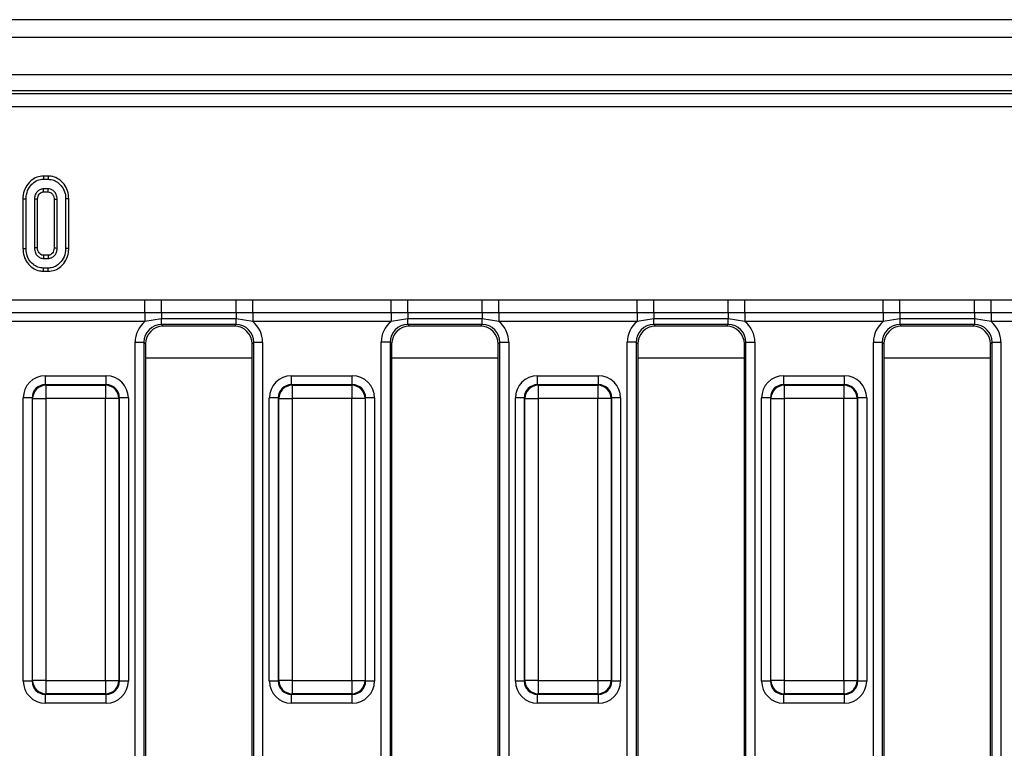
# Model space of a CAD drawing. Units: millimetres. Extents: x 40 to 2239, y -175 to 1455.
# Drawn here: x 963 to 1074, y 804 to 886 of the extents above; entities that cross this region are included whole.
import ezdxf

# ---------------------------------------------------------------- set-up
doc = ezdxf.new("R2010")
doc.units = ezdxf.units.MM
doc.header["$LTSCALE"] = 5
doc.linetypes.add('SLD-Solid', pattern=[0])

msp = doc.modelspace()

# ---------------------------------------------------------------- linework, layer by layer
at = {"color": 7, "linetype": 'SLD-Solid', "lineweight": 25}
for p, q in [((1165.619, 886.029), (169.619, 886.029)), ((1177.119, 884.029), (178.119, 884.029)), ((1177.119, 879.829), (178.119, 879.829)), ((1076.086, 878.029), (680.596, 878.029)), ((680.913, 877.711), (1075.768, 877.711)), ((1075.768, 876.217), (680.913, 876.217)), ((965.507, 868.429), (965.512, 868.076)), ((966.054, 868.429), (965.507, 868.429)), ((965.512, 868.076), (966.048, 868.076)), ((966.054, 868.429), (966.048, 868.076)), ((966.038, 866.995), (965.523, 866.995)), ((965.532, 866.643), (966.028, 866.643)), ((963.198, 865.88), (963.198, 860.273)), ((963.198, 865.88), (963.551, 865.876)), ((963.551, 860.276), (963.551, 865.876)), ((964.497, 865.819), (964.497, 860.333)), ((964.849, 860.341), (964.849, 865.812)), ((966.711, 865.811), (966.711, 860.341)), ((967.064, 860.333), (967.064, 865.819)), ((968.363, 865.879), (968.01, 865.876)), ((968.01, 865.876), (968.01, 860.276)), ((968.363, 860.273), (968.363, 865.879)), ((963.198, 860.273), (963.551, 860.276)), ((968.363, 860.273), (968.01, 860.276)), ((965.523, 859.157), (966.038, 859.157)), ((966.028, 859.51), (965.532, 859.51)), ((965.507, 857.724), (965.512, 858.076)), ((966.048, 858.076), (965.512, 858.076)), ((966.054, 857.724), (966.048, 858.076)), ((965.507, 857.724), (966.054, 857.724)), ((961.367, 854.5), (976.94, 854.5)), ((976.94, 854.5), (978.813, 854.51)), ((976.94, 853.03), (976.94, 854.5)), ((978.813, 854.51), (987.194, 854.51)), ((978.813, 853.028), (978.813, 854.51)), ((987.194, 854.51), (989.067, 854.5)), ((987.194, 853.028), (987.194, 854.51)), ((989.067, 854.5), (1004.64, 854.5)), ((989.067, 853.03), (989.067, 854.5)), ((1004.64, 854.5), (1006.513, 854.51)), ((1004.64, 853.03), (1004.64, 854.5)), ((1006.513, 854.51), (1014.894, 854.51)), ((1006.513, 853.028), (1006.513, 854.51)), ((1014.894, 854.51), (1016.767, 854.5)), ((1014.894, 853.028), (1014.894, 854.51)), ((1016.767, 854.5), (1032.34, 854.5)), ((1016.767, 853.03), (1016.767, 854.5)), ((1032.34, 854.5), (1034.213, 854.51)), ((1032.34, 853.03), (1032.34, 854.5)), ((1034.213, 854.51), (1042.594, 854.51)), ((1034.213, 853.028), (1034.213, 854.51)), ((1042.594, 854.51), (1044.467, 854.5)), ((1042.594, 853.028), (1042.594, 854.51)), ((1044.467, 854.5), (1060.04, 854.5)), ((1044.467, 853.03), (1044.467, 854.5)), ((1060.04, 854.5), (1061.913, 854.51)), ((1060.04, 853.03), (1060.04, 854.5)), ((1061.913, 854.51), (1070.294, 854.51)), ((1061.913, 853.028), (1061.913, 854.51)), ((1070.294, 854.51), (1072.167, 854.5)), ((1070.294, 853.028), (1070.294, 854.51)), ((1072.167, 854.5), (1074.816, 854.5)), ((1072.167, 853.03), (1072.167, 854.5)), ((976.94, 853.03), (961.367, 853.03)), ((978.813, 853.028), (976.94, 853.03)), ((976.94, 853.03), (976.94, 852.05)), ((978.813, 852.374), (976.94, 852.05)), ((987.194, 853.028), (978.813, 853.028)), ((978.813, 853.028), (978.813, 852.374)), ((987.194, 852.374), (978.813, 852.374)), ((978.813, 851.712), (978.813, 852.374)), ((989.067, 853.03), (987.194, 853.028)), ((987.194, 853.028), (987.194, 852.374)), ((989.067, 852.05), (987.194, 852.374)), ((987.194, 851.712), (987.194, 852.374)), ((1004.64, 853.03), (989.067, 853.03)), ((989.067, 853.03), (989.067, 852.05)), ((1006.513, 853.028), (1004.64, 853.03)), ((1004.64, 853.03), (1004.64, 852.05)), ((1006.513, 852.374), (1004.64, 852.05)), ((1014.894, 853.028), (1006.513, 853.028)), ((1006.513, 853.028), (1006.513, 852.374)), ((1014.894, 852.374), (1006.513, 852.374)), ((1006.513, 851.712), (1006.513, 852.374)), ((1016.767, 853.03), (1014.894, 853.028)), ((1014.894, 853.028), (1014.894, 852.374)), ((1016.767, 852.05), (1014.894, 852.374)), ((1014.894, 851.712), (1014.894, 852.374)), ((1032.34, 853.03), (1016.767, 853.03)), ((1016.767, 853.03), (1016.767, 852.05)), ((1034.213, 853.028), (1032.34, 853.03)), ((1032.34, 853.03), (1032.34, 852.05)), ((1034.213, 852.374), (1032.34, 852.05)), ((1042.594, 853.028), (1034.213, 853.028)), ((1034.213, 853.028), (1034.213, 852.374)), ((1042.594, 852.374), (1034.213, 852.374)), ((1034.213, 851.712), (1034.213, 852.374)), ((1044.467, 853.03), (1042.594, 853.028)), ((1042.594, 853.028), (1042.594, 852.374)), ((1044.467, 852.05), (1042.594, 852.374)), ((1042.594, 851.712), (1042.594, 852.374)), ((1060.04, 853.03), (1044.467, 853.03)), ((1044.467, 853.03), (1044.467, 852.05)), ((1061.913, 853.028), (1060.04, 853.03)), ((1060.04, 853.03), (1060.04, 852.05)), ((1061.913, 852.374), (1060.04, 852.05)), ((1070.294, 853.028), (1061.913, 853.028)), ((1061.913, 853.028), (1061.913, 852.374)), ((1070.294, 852.374), (1061.913, 852.374)), ((1061.913, 852.374), (1061.913, 851.712)), ((1072.167, 853.03), (1070.294, 853.028)), ((1070.294, 853.028), (1070.294, 852.374)), ((1072.167, 852.05), (1070.294, 852.374)), ((1070.294, 852.374), (1070.294, 851.712)), ((1074.816, 853.03), (1072.167, 853.03)), ((1072.167, 853.03), (1072.167, 852.05)), ((976.94, 852.05), (961.367, 852.05)), ((987.194, 851.712), (978.813, 851.712)), ((978.813, 851.712), (978.996, 851.529)), ((987.011, 851.529), (978.996, 851.529)), ((987.011, 851.529), (987.194, 851.712)), ((1004.64, 852.05), (989.067, 852.05)), ((1014.894, 851.712), (1006.513, 851.712)), ((1006.513, 851.712), (1006.696, 851.529)), ((1014.711, 851.529), (1006.696, 851.529)), ((1014.711, 851.529), (1014.894, 851.712)), ((1032.34, 852.05), (1016.767, 852.05)), ((1042.594, 851.712), (1034.213, 851.712)), ((1034.213, 851.712), (1034.396, 851.529)), ((1042.411, 851.529), (1034.396, 851.529)), ((1042.411, 851.529), (1042.594, 851.712)), ((1060.04, 852.05), (1044.467, 852.05)), ((1070.294, 851.712), (1061.913, 851.712)), ((1061.913, 851.712), (1062.096, 851.529)), ((1070.111, 851.529), (1062.096, 851.529)), ((1070.111, 851.529), (1070.294, 851.712)), ((1074.816, 852.05), (1072.167, 852.05)), ((975.825, 849.719), (976.821, 849.719)), ((975.825, 758.339), (975.825, 849.719)), ((976.821, 849.719), (976.821, 758.339)), ((977.003, 849.537), (976.821, 849.719)), ((977.003, 849.537), (977.003, 758.521)), ((989.186, 849.719), (989.003, 849.537)), ((989.003, 758.521), (989.003, 849.537)), ((989.186, 849.719), (990.182, 849.719)), ((989.186, 758.339), (989.186, 849.719)), ((990.182, 849.719), (990.182, 758.339)), ((1004.521, 849.719), (1003.525, 849.719)), ((1003.525, 758.339), (1003.525, 849.719)), ((1004.521, 849.719), (1004.521, 758.339)), ((1004.703, 849.537), (1004.521, 849.719)), ((1004.703, 849.537), (1004.703, 758.521)), ((1016.886, 849.719), (1016.703, 849.537)), ((1016.703, 758.521), (1016.703, 849.537)), ((1016.886, 849.719), (1017.882, 849.719)), ((1016.886, 758.339), (1016.886, 849.719)), ((1017.882, 849.719), (1017.882, 758.339)), ((1032.221, 849.719), (1031.225, 849.719)), ((1031.225, 758.339), (1031.225, 849.719)), ((1032.221, 849.719), (1032.221, 758.339)), ((1032.403, 849.537), (1032.221, 849.719)), ((1032.403, 849.537), (1032.403, 758.521)), ((1044.586, 849.719), (1044.403, 849.537)), ((1044.403, 758.521), (1044.403, 849.537)), ((1044.586, 849.719), (1045.582, 849.719)), ((1044.586, 758.339), (1044.586, 849.719)), ((1045.582, 849.719), (1045.582, 758.339)), ((1058.925, 849.719), (1059.921, 849.719)), ((1058.925, 758.339), (1058.925, 849.719)), ((1059.921, 849.719), (1059.921, 758.339)), ((1060.103, 849.537), (1059.921, 849.719)), ((1060.103, 849.537), (1060.103, 758.521)), ((1072.286, 849.719), (1072.103, 849.537)), ((1072.103, 758.521), (1072.103, 849.537)), ((1072.286, 849.719), (1073.282, 849.719)), ((1072.286, 758.339), (1072.286, 849.719)), ((1073.282, 849.719), (1073.282, 758.339)), ((965.727, 844.949), (965.727, 845.945)), ((965.727, 845.945), (972.579, 845.945)), ((972.579, 844.949), (972.579, 845.945)), ((993.427, 844.949), (993.427, 845.945)), ((993.427, 845.945), (1000.279, 845.945)), ((1000.279, 844.949), (1000.279, 845.945)), ((1021.127, 844.949), (1021.127, 845.945)), ((1021.127, 845.945), (1027.979, 845.945)), ((1027.979, 844.949), (1027.979, 845.945)), ((1048.827, 844.949), (1048.827, 845.945)), ((1048.827, 845.945), (1055.679, 845.945)), ((1055.679, 844.949), (1055.679, 845.945)), ((965.727, 844.949), (965.79, 844.886)), ((972.579, 844.949), (965.727, 844.949)), ((965.79, 844.886), (972.516, 844.886)), ((965.79, 844.886), (965.79, 843.392)), ((972.516, 844.886), (972.579, 844.949)), ((972.516, 844.886), (972.516, 843.392)), ((993.427, 844.949), (993.49, 844.886)), ((1000.279, 844.949), (993.427, 844.949)), ((993.49, 844.886), (993.49, 843.392)), ((993.49, 844.886), (1000.216, 844.886)), ((1000.216, 844.886), (1000.279, 844.949)), ((1000.216, 844.886), (1000.216, 843.392)), ((1021.127, 844.949), (1021.19, 844.886)), ((1027.979, 844.949), (1021.127, 844.949)), ((1021.19, 844.886), (1027.916, 844.886)), ((1021.19, 844.886), (1021.19, 843.392)), ((1027.916, 844.886), (1027.979, 844.949)), ((1027.916, 844.886), (1027.916, 843.392)), ((1048.827, 844.949), (1048.89, 844.886)), ((1055.679, 844.949), (1048.827, 844.949)), ((1048.89, 844.886), (1055.616, 844.886)), ((1048.89, 844.886), (1048.89, 843.392)), ((1055.616, 844.886), (1055.679, 844.949)), ((1055.616, 844.886), (1055.616, 843.392)), ((964.233, 843.455), (963.237, 843.455)), ((963.237, 811.603), (963.237, 843.455)), ((964.296, 843.392), (964.233, 843.455)), ((964.233, 843.455), (964.233, 811.603)), ((964.296, 811.666), (964.296, 843.392)), ((964.296, 843.392), (965.79, 843.392)), ((965.79, 843.392), (965.79, 811.666)), ((972.516, 843.392), (965.79, 843.392)), ((972.516, 811.666), (972.516, 843.392)), ((974.011, 843.392), (972.516, 843.392)), ((974.073, 843.455), (974.011, 843.392)), ((974.011, 843.392), (974.011, 811.666)), ((974.073, 811.603), (974.073, 843.455)), ((975.07, 843.455), (974.073, 843.455)), ((975.07, 843.455), (975.07, 811.603)), ((990.937, 811.603), (990.937, 843.455)), ((991.933, 843.455), (990.937, 843.455)), ((991.996, 843.392), (991.933, 843.455)), ((991.933, 843.455), (991.933, 811.603)), ((991.996, 843.392), (993.49, 843.392)), ((991.996, 811.666), (991.996, 843.392)), ((1000.216, 843.392), (993.49, 843.392)), ((993.49, 843.392), (993.49, 811.666)), ((1000.216, 811.666), (1000.216, 843.392)), ((1001.711, 843.392), (1000.216, 843.392)), ((1001.773, 843.455), (1001.711, 843.392)), ((1001.711, 843.392), (1001.711, 811.666)), ((1001.773, 811.603), (1001.773, 843.455)), ((1002.77, 843.455), (1001.773, 843.455)), ((1002.77, 843.455), (1002.77, 811.603)), ((1019.633, 843.455), (1018.637, 843.455)), ((1018.637, 811.603), (1018.637, 843.455)), ((1019.696, 843.392), (1019.633, 843.455)), ((1019.633, 843.455), (1019.633, 811.603)), ((1019.696, 843.392), (1021.19, 843.392)), ((1019.696, 811.666), (1019.696, 843.392)), ((1027.916, 843.392), (1021.19, 843.392)), ((1021.19, 843.392), (1021.19, 811.666)), ((1029.411, 843.392), (1027.916, 843.392)), ((1027.916, 811.666), (1027.916, 843.392)), ((1029.473, 843.455), (1029.411, 843.392)), ((1029.411, 843.392), (1029.411, 811.666)), ((1029.473, 811.603), (1029.473, 843.455)), ((1030.47, 843.455), (1029.473, 843.455)), ((1030.47, 843.455), (1030.47, 811.603)), ((1046.337, 811.603), (1046.337, 843.455)), ((1047.333, 843.455), (1046.337, 843.455)), ((1047.396, 843.392), (1047.333, 843.455)), ((1047.333, 843.455), (1047.333, 811.603)), ((1047.396, 811.666), (1047.396, 843.392)), ((1047.396, 843.392), (1048.89, 843.392)), ((1048.89, 843.392), (1048.89, 811.666)), ((1055.616, 843.392), (1048.89, 843.392)), ((1055.616, 811.666), (1055.616, 843.392)), ((1057.111, 843.392), (1055.616, 843.392)), ((1057.173, 843.455), (1057.111, 843.392)), ((1057.111, 843.392), (1057.111, 811.666)), ((1057.173, 811.603), (1057.173, 843.455)), ((1058.17, 843.455), (1057.173, 843.455)), ((1058.17, 843.455), (1058.17, 811.603)), ((964.233, 811.603), (963.237, 811.603)), ((964.233, 811.603), (964.296, 811.666)), ((965.79, 811.666), (964.296, 811.666)), ((965.79, 811.666), (972.516, 811.666)), ((965.79, 811.666), (965.79, 810.172)), ((972.516, 811.666), (974.011, 811.666)), ((972.516, 811.666), (972.516, 810.172)), ((974.011, 811.666), (974.073, 811.603)), ((975.07, 811.603), (974.073, 811.603)), ((991.933, 811.603), (990.937, 811.603)), ((991.933, 811.603), (991.996, 811.666)), ((993.49, 811.666), (991.996, 811.666)), ((993.49, 811.666), (1000.216, 811.666)), ((993.49, 811.666), (993.49, 810.172)), ((1000.216, 811.666), (1001.711, 811.666)), ((1000.216, 811.666), (1000.216, 810.172)), ((1001.711, 811.666), (1001.773, 811.603)), ((1002.77, 811.603), (1001.773, 811.603)), ((1019.633, 811.603), (1018.637, 811.603)), ((1019.633, 811.603), (1019.696, 811.666)), ((1021.19, 811.666), (1019.696, 811.666)), ((1021.19, 811.666), (1027.916, 811.666)), ((1021.19, 811.666), (1021.19, 810.172)), ((1027.916, 811.666), (1029.411, 811.666)), ((1027.916, 811.666), (1027.916, 810.172)), ((1029.411, 811.666), (1029.473, 811.603)), ((1030.47, 811.603), (1029.473, 811.603)), ((1047.333, 811.603), (1046.337, 811.603)), ((1047.333, 811.603), (1047.396, 811.666)), ((1048.89, 811.666), (1047.396, 811.666)), ((1048.89, 811.666), (1055.616, 811.666)), ((1048.89, 811.666), (1048.89, 810.172)), ((1055.616, 811.666), (1057.111, 811.666)), ((1055.616, 811.666), (1055.616, 810.172)), ((1057.111, 811.666), (1057.173, 811.603)), ((1058.17, 811.603), (1057.173, 811.603)), ((965.79, 810.172), (965.727, 810.109)), ((965.727, 810.109), (972.579, 810.109)), ((965.727, 809.113), (965.727, 810.109)), ((972.516, 810.172), (965.79, 810.172)), ((972.579, 810.109), (972.516, 810.172)), ((972.579, 809.113), (972.579, 810.109)), ((993.49, 810.172), (993.427, 810.109)), ((993.427, 810.109), (1000.279, 810.109)), ((993.427, 809.113), (993.427, 810.109)), ((1000.216, 810.172), (993.49, 810.172)), ((1000.279, 810.109), (1000.216, 810.172)), ((1000.279, 809.113), (1000.279, 810.109)), ((1021.19, 810.172), (1021.127, 810.109)), ((1021.127, 810.109), (1027.979, 810.109)), ((1021.127, 809.113), (1021.127, 810.109)), ((1027.916, 810.172), (1021.19, 810.172)), ((1027.979, 810.109), (1027.916, 810.172)), ((1027.979, 809.113), (1027.979, 810.109)), ((1048.89, 810.172), (1048.827, 810.109)), ((1048.827, 810.109), (1055.679, 810.109)), ((1048.827, 809.113), (1048.827, 810.109)), ((1055.616, 810.172), (1048.89, 810.172)), ((1055.679, 810.109), (1055.616, 810.172)), ((1055.679, 809.113), (1055.679, 810.109)), ((972.579, 809.113), (965.727, 809.113)), ((1000.279, 809.113), (993.427, 809.113)), ((1027.979, 809.113), (1021.127, 809.113)), ((1055.679, 809.113), (1048.827, 809.113))]:
    msp.add_line(p, q, dxfattribs=at)
at = {"color": 8, "linetype": 'SLD-Solid', "lineweight": 25}
for p, q in [((989.003, 847.947), (977.003, 847.947)), ((1016.703, 847.947), (1004.703, 847.947)), ((1044.403, 847.947), (1032.403, 847.947)), ((1072.103, 847.947), (1060.103, 847.947))]:
    msp.add_line(p, q, dxfattribs=at)
at = {"color": 7, "linetype": 'SLD-Solid', "lineweight": 25, "flags": 128}
for points in [[(965.532, 866.643), (965.531, 866.69), (965.527, 866.843), (965.523, 866.995)], [(966.028, 866.643), (966.031, 866.748), (966.035, 866.872), (966.038, 866.995)], [(964.849, 865.812), (964.802, 865.813), (964.649, 865.816), (964.497, 865.819)], [(966.711, 865.811), (966.817, 865.813), (966.941, 865.816), (967.064, 865.819)], [(964.849, 860.341), (964.788, 860.34), (964.642, 860.337), (964.497, 860.333)], [(966.711, 860.341), (966.762, 860.34), (966.913, 860.337), (967.064, 860.333)], [(965.532, 859.51), (965.531, 859.449), (965.527, 859.303), (965.523, 859.157)], [(966.028, 859.51), (966.029, 859.459), (966.034, 859.308), (966.038, 859.157)]]:
    msp.add_lwpolyline(points, dxfattribs=at)
at = {"color": 7, "linetype": 'SLD-Solid', "lineweight": 25}
for centre, start, end in [((965.804, 843.379), 90.50813, 179.49187), ((972.503, 843.379), 0.50813, 89.49187), ((993.504, 843.379), 90.50813, 179.49187), ((1000.203, 843.379), 0.50813, 89.49187), ((1021.204, 843.379), 90.50813, 179.49187), ((1027.903, 843.379), 0.50813, 89.49187), ((1048.904, 843.379), 90.50813, 179.49187), ((1055.603, 843.379), 0.50813, 89.49187), ((965.804, 811.679), 180.50813, 269.49187), ((972.503, 811.679), 270.50813, 359.49187), ((993.504, 811.679), 180.50813, 269.49187), ((1000.203, 811.679), 270.50813, 359.49187), ((1021.204, 811.679), 180.50813, 269.49187), ((1027.903, 811.679), 270.50813, 359.49187), ((1048.904, 811.679), 180.50813, 269.49187), ((1055.603, 811.679), 270.50813, 359.49187)]:
    msp.add_arc(centre, 1.508, start, end, dxfattribs=at)
for centre, major_axis, ratio, start_param, end_param in [((978.836, 849.696), (-2.137, 2.137), 0.9924325, 6.1751454, 7.0647854), ((978.836, 849.696), (1.436, -1.436), 0.9850067, 2.3599926, 3.9231927), ((979.011, 849.521), (-1.425, 1.425), 0.9924325, 5.5015852, 7.0647854), ((986.996, 849.521), (1.425, 1.425), 0.9924325, 5.5015852, 7.0647854), ((987.171, 849.696), (1.436, 1.436), 0.9850067, 5.5015852, 7.0647854), ((987.171, 849.696), (2.137, 2.137), 0.9924325, 5.5015852, 6.3912252), ((1006.536, 849.696), (-2.137, 2.137), 0.9924325, 6.1751454, 7.0647854), ((1006.536, 849.696), (1.436, -1.436), 0.9850067, 2.3599926, 3.9231927), ((1006.711, 849.521), (-1.425, 1.425), 0.9924325, 5.5015852, 7.0647854), ((1014.696, 849.521), (1.425, 1.425), 0.9924325, 5.5015852, 7.0647854), ((1014.871, 849.696), (1.436, 1.436), 0.9850067, 5.5015852, 7.0647854), ((1014.871, 849.696), (2.137, 2.137), 0.9924325, 5.5015852, 6.3912252), ((1034.236, 849.696), (-2.137, 2.137), 0.9924325, 6.1751454, 7.0647854), ((1034.236, 849.696), (1.436, -1.436), 0.9850067, 2.3599926, 3.9231927), ((1034.411, 849.521), (-1.425, 1.425), 0.9924325, 5.5015852, 7.0647854), ((1042.396, 849.521), (1.425, 1.425), 0.9924325, 5.5015852, 7.0647854), ((1042.571, 849.696), (1.436, 1.436), 0.9850067, 5.5015852, 7.0647854), ((1042.571, 849.696), (2.137, 2.137), 0.9924325, 5.5015852, 6.3912252), ((1061.936, 849.696), (-2.137, 2.137), 0.9924325, 6.1751454, 7.0647854), ((1061.936, 849.696), (1.436, -1.436), 0.9850067, 2.3599926, 3.9231927), ((1062.111, 849.521), (-1.425, 1.425), 0.9924325, 5.5015852, 7.0647854), ((1070.096, 849.521), (1.425, 1.425), 0.9924325, 5.5015852, 7.0647854), ((1070.271, 849.696), (1.436, 1.436), 0.9850067, 5.5015852, 7.0647854), ((1070.271, 849.696), (2.137, 2.137), 0.9924325, 5.5015852, 6.3912252), ((965.747, 843.436), (-1.781, 1.781), 0.9924325, 5.5015852, 7.0647854), ((972.56, 843.436), (1.781, 1.781), 0.9924325, 5.5015852, 7.0647854), ((993.447, 843.436), (-1.781, 1.781), 0.9924325, 5.5015852, 7.0647854), ((1000.26, 843.436), (1.781, 1.781), 0.9924325, 5.5015852, 7.0647854), ((1021.147, 843.436), (-1.781, 1.781), 0.9924325, 5.5015852, 7.0647854), ((1027.96, 843.436), (1.781, 1.781), 0.9924325, 5.5015852, 7.0647854), ((1048.847, 843.436), (-1.781, 1.781), 0.9924325, 5.5015852, 7.0647854), ((1055.66, 843.436), (1.781, 1.781), 0.9924325, 5.5015852, 7.0647854), ((965.747, 843.436), (1.079, -1.079), 0.982556, 2.3599926, 3.9231927), ((972.56, 843.436), (1.079, 1.079), 0.982556, 5.5015852, 7.0647854), ((993.447, 843.436), (1.079, -1.079), 0.982556, 2.3599926, 3.9231927), ((1000.26, 843.436), (1.079, 1.079), 0.982556, 5.5015852, 7.0647854), ((1021.147, 843.436), (1.079, -1.079), 0.982556, 2.3599926, 3.9231927), ((1027.96, 843.436), (1.079, 1.079), 0.982556, 5.5015852, 7.0647854), ((1048.847, 843.436), (1.079, -1.079), 0.982556, 2.3599926, 3.9231927), ((1055.66, 843.436), (1.079, 1.079), 0.982556, 5.5015852, 7.0647854), ((965.747, 811.622), (-1.781, -1.781), 0.9924325, 5.5015852, 7.0647854), ((965.747, 811.622), (1.079, 1.079), 0.982556, 2.3599926, 3.9231927), ((972.56, 811.622), (1.079, -1.079), 0.982556, 5.5015852, 7.0647854), ((972.56, 811.622), (1.781, -1.781), 0.9924325, 5.5015852, 7.0647854), ((993.447, 811.622), (-1.781, -1.781), 0.9924325, 5.5015852, 7.0647854), ((993.447, 811.622), (1.079, 1.079), 0.982556, 2.3599926, 3.9231927), ((1000.26, 811.622), (1.079, -1.079), 0.982556, 5.5015852, 7.0647854), ((1000.26, 811.622), (1.781, -1.781), 0.9924325, 5.5015852, 7.0647854), ((1021.147, 811.622), (-1.781, -1.781), 0.9924325, 5.5015852, 7.0647854), ((1021.147, 811.622), (1.079, 1.079), 0.982556, 2.3599926, 3.9231927), ((1027.96, 811.622), (1.079, -1.079), 0.982556, 5.5015852, 7.0647854), ((1027.96, 811.622), (1.781, -1.781), 0.9924325, 5.5015852, 7.0647854), ((1048.847, 811.622), (-1.781, -1.781), 0.9924325, 5.5015852, 7.0647854), ((1048.847, 811.622), (1.079, 1.079), 0.982556, 2.3599926, 3.9231927), ((1055.66, 811.622), (1.079, -1.079), 0.982556, 5.5015852, 7.0647854), ((1055.66, 811.622), (1.781, -1.781), 0.9924325, 5.5015852, 7.0647854)]:
    msp.add_ellipse(centre, major_axis=major_axis, ratio=ratio, start_param=start_param, end_param=end_param, dxfattribs=at)
for points, knots in [([(965.507, 868.429), (965.255, 868.404), (964.743, 868.354), (964.034, 867.895), (963.481, 867.205), (963.223, 866.471), (963.204, 866.023), (963.198, 865.88)], [0, 0, 0, 0, 0.19748, 0.4017795, 0.64613, 0.8869, 1, 1, 1, 1]), ([(963.551, 865.876), (963.585, 866.194), (963.651, 866.794), (964.13, 867.478), (964.689, 867.925), (965.174, 868.066), (965.45, 868.074), (965.512, 868.076)], [0, 0, 0, 0, 0.2904262, 0.5486541, 0.7450601, 0.9427612, 1, 1, 1, 1]), ([(966.048, 868.076), (966.263, 868.055), (966.692, 868.013), (967.292, 867.625), (967.768, 867.046), (967.99, 866.404), (968.005, 866.011), (968.01, 865.876)], [0, 0, 0, 0, 0.1954698, 0.3921197, 0.6381536, 0.875919, 1, 1, 1, 1]), ([(968.363, 865.879), (968.338, 866.181), (968.29, 866.765), (967.86, 867.535), (967.279, 868.094), (966.637, 868.388), (966.228, 868.417), (966.054, 868.429)], [0, 0, 0, 0, 0.2360663, 0.4573057, 0.6779936, 0.8636145, 1, 1, 1, 1]), ([(965.523, 866.995), (965.401, 866.982), (965.162, 866.956), (964.848, 866.731), (964.609, 866.42), (964.508, 866.088), (964.499, 865.887), (964.497, 865.819)], [0, 0, 0, 0, 0.2097934, 0.4109506, 0.6502713, 0.8816939, 1, 1, 1, 1]), ([(964.849, 865.812), (964.858, 865.93), (964.874, 866.143), (965.037, 866.41), (965.233, 866.585), (965.416, 866.638), (965.508, 866.641), (965.532, 866.643)], [0, 0, 0, 0, 0.2942008, 0.53164704, 0.76889633, 0.9384963, 1, 1, 1, 1]), ([(966.028, 866.643), (966.114, 866.635), (966.281, 866.619), (966.497, 866.442), (966.66, 866.204), (966.704, 865.969), (966.71, 865.84), (966.711, 865.811)], [0, 0, 0, 0, 0.2120103, 0.4122499, 0.6754076, 0.924986, 1, 1, 1, 1]), ([(967.064, 865.819), (967.045, 866.001), (967.013, 866.322), (966.761, 866.681), (966.483, 866.91), (966.227, 866.986), (966.078, 866.993), (966.038, 866.995)], [0, 0, 0, 0, 0.3128407, 0.550524, 0.7400989, 0.9308373, 1, 1, 1, 1]), ([(963.198, 860.273), (963.221, 859.983), (963.265, 859.413), (963.672, 858.647), (964.277, 858.052), (964.942, 857.756), (965.366, 857.732), (965.507, 857.724)], [0, 0, 0, 0, 0.2274964, 0.4469075, 0.6659195, 0.8890793, 1, 1, 1, 1]), ([(965.512, 858.076), (965.301, 858.096), (964.879, 858.135), (964.288, 858.508), (963.813, 859.067), (963.576, 859.711), (963.558, 860.12), (963.551, 860.276)], [0, 0, 0, 0, 0.19212228, 0.38555587, 0.62380011, 0.85657196, 1, 1, 1, 1]), ([(964.497, 860.333), (964.518, 860.144), (964.554, 859.821), (964.821, 859.448), (965.137, 859.2), (965.396, 859.171), (965.523, 859.157)], [0, 0, 0, 0, 0.3263718, 0.5537702, 0.7821552, 1, 1, 1, 1]), ([(965.532, 859.51), (965.459, 859.516), (965.309, 859.527), (965.1, 859.675), (964.934, 859.893), (964.857, 860.136), (964.851, 860.287), (964.849, 860.341)], [0, 0, 0, 0, 0.1813033, 0.3731488, 0.621535, 0.8621864, 1, 1, 1, 1]), ([(966.711, 860.341), (966.705, 860.228), (966.692, 860.021), (966.537, 859.756), (966.349, 859.583), (966.163, 859.516), (966.064, 859.512), (966.028, 859.51)], [0, 0, 0, 0, 0.2806018, 0.5152623, 0.7502185, 0.9098728, 1, 1, 1, 1]), ([(966.038, 859.157), (966.171, 859.174), (966.438, 859.208), (966.748, 859.455), (966.971, 859.774), (967.054, 860.081), (967.062, 860.276), (967.064, 860.333)], [0, 0, 0, 0, 0.2292369, 0.4600699, 0.6609993, 0.9000864, 1, 1, 1, 1]), ([(968.01, 860.276), (967.978, 859.961), (967.918, 859.361), (967.443, 858.675), (966.884, 858.231), (966.397, 858.087), (966.116, 858.078), (966.048, 858.076)], [0, 0, 0, 0, 0.2876687, 0.5469974, 0.7416571, 0.937567, 1, 1, 1, 1]), ([(966.054, 857.724), (966.31, 857.748), (966.831, 857.798), (967.54, 858.26), (968.086, 858.949), (968.337, 859.678), (968.356, 860.128), (968.363, 860.273)], [0, 0, 0, 0, 0.2004497, 0.4079091, 0.6454978, 0.8851623, 1, 1, 1, 1])]:
    msp.add_open_spline(points, degree=3, knots=knots, dxfattribs=at)

doc.saveas('drawing.dxf')
